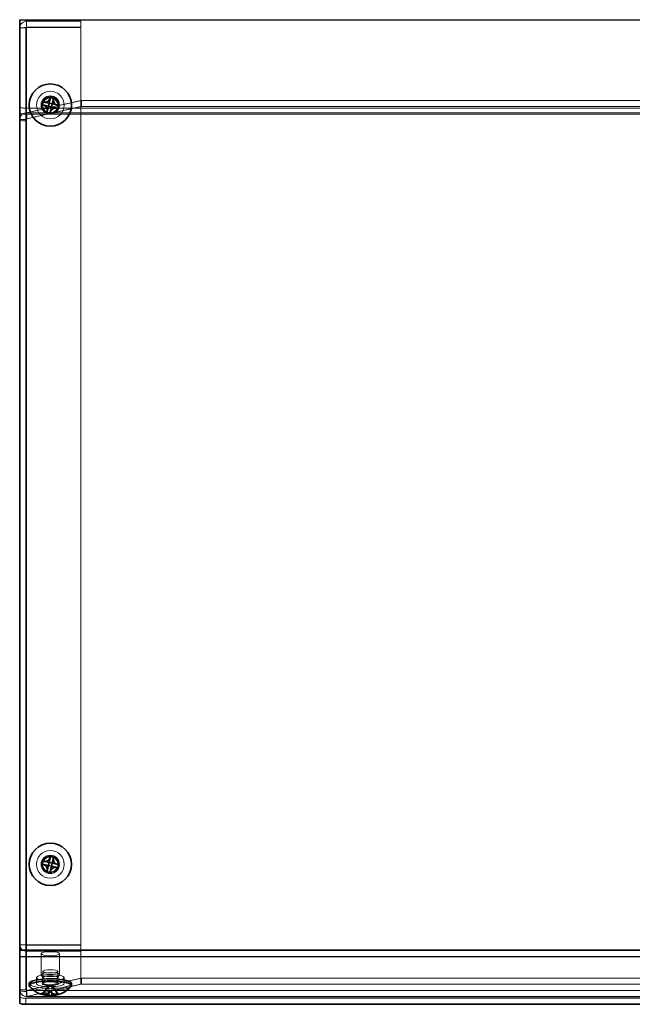
# Model space of a CAD drawing. Units: millimetres. Extents: x 43 to 3192, y 24 to 867.
# Drawn here: x 277 to 377, y 564 to 725 of the extents above; entities that cross this region are included whole.
import ezdxf

# ---------------------------------------------------------------- set-up
doc = ezdxf.new("R2010")
doc.units = ezdxf.units.MM
doc.header["$LTSCALE"] = 3
for name, color, linetype, lineweight in [('Hidden (ISO)', 7, 'Continuous', 18), ('Hidden Narrow (ISO)', 7, 'Continuous', 18), ('Visible (ISO)', 7, 'Continuous', 35), ('Visible Narrow (ISO)', 7, 'Continuous', 25)]:
    doc.layers.add(name, color=color, linetype=linetype, lineweight=lineweight)

msp = doc.modelspace()

# ---------------------------------------------------------------- linework, layer by layer
at = {"layer": 'Hidden (ISO)'}
for p, q in [((277.74554, 723.63223), (277.74554, 724.6066)), ((277.74554, 724.6066), (286.64554, 724.6066)), ((286.64554, 723.63223), (286.64554, 724.6066)), ((277.64554, 723.52459), (276.64554, 723.52459)), ((277.64554, 723.52459), (277.64554, 573.99208)), ((277.74554, 723.63223), (286.64554, 723.63223)), ((286.64554, 723.56998), (277.74554, 723.56998)), ((286.64554, 723.63223), (286.64554, 723.56998)), ((286.64554, 573.97642), (286.64554, 723.56998)), ((286.64554, 711.67182), (277.74554, 709.66975)), ((277.81625, 709.65385), (286.71625, 711.65591)), ((286.71625, 710.68154), (286.71625, 711.65591)), ((286.71625, 711.65591), (466.57483, 711.65591)), ((277.64554, 710.42949), (475.64554, 710.42949)), ((277.74554, 708.69538), (286.64554, 710.69745)), ((277.81625, 708.67948), (286.71625, 710.68154)), ((286.71625, 710.68154), (466.57483, 710.68154)), ((276.64554, 708.58204), (277.64554, 708.58204)), ((475.64554, 709.45512), (277.64554, 709.45512)), ((277.81625, 708.67948), (277.81625, 709.65385)), ((277.64554, 573.99208), (276.64554, 573.99208)), ((277.64554, 573.99208), (277.64554, 566.61632)), ((277.74554, 573.97642), (286.64554, 573.97642)), ((277.74554, 573.89816), (286.64554, 573.89816)), ((277.74554, 573.89816), (277.74554, 572.92379)), ((286.64554, 573.89816), (286.64554, 572.92379)), ((286.64554, 572.92379), (277.74554, 572.92379)), ((280.14554, 569.1098), (280.14554, 572.5201)), ((283.14554, 569.1098), (283.14554, 572.5201)), ((286.64554, 567.56248), (286.64554, 572.92379)), ((277.74554, 566.53479), (286.64554, 568.53685)), ((277.81625, 566.51888), (286.71625, 568.52095)), ((279.39554, 568.62262), (279.39554, 567.64825)), ((280.40389, 568.59016), (280.15556, 569.07085)), ((280.39554, 567.74568), (280.39554, 568.62262)), ((280.41604, 568.67133), (280.41604, 569.6457)), ((282.87504, 568.67133), (282.87504, 569.6457)), ((282.88718, 568.59016), (283.13551, 569.07085)), ((282.89554, 567.74568), (282.89554, 568.62262)), ((283.89554, 568.62262), (283.89554, 567.64825)), ((286.71625, 568.52095), (286.71625, 567.54658)), ((286.71625, 568.52095), (466.57483, 568.52095)), ((277.74554, 565.56042), (286.64554, 567.56248)), ((286.71625, 567.54658), (277.81625, 565.54451)), ((280.34404, 566.0409), (281.40287, 567.39278)), ((281.40287, 567.28405), (280.4139, 566.02138)), ((281.40358, 567.39375), (281.40387, 567.39406)), ((281.40358, 567.28489), (281.40387, 567.28533)), ((281.40387, 567.393), (281.40387, 567.39406)), ((281.40387, 567.39406), (281.8872, 567.39406)), ((281.40387, 567.393), (281.40387, 566.27931)), ((281.8872, 567.28533), (281.40387, 567.28533)), ((281.8872, 567.39406), (281.8872, 567.393)), ((281.8875, 567.39375), (281.8872, 567.39406)), ((281.8872, 566.27931), (281.8872, 567.393)), ((281.8875, 567.28489), (281.8872, 567.28533)), ((281.88821, 567.39278), (282.94704, 566.0409)), ((282.87718, 566.02138), (281.88821, 567.28405)), ((466.57483, 567.54658), (286.71625, 567.54658)), ((277.64554, 566.61632), (276.64554, 566.61632)), ((475.48504, 566.51632), (277.80603, 566.51632)), ((475.48504, 565.51632), (277.80603, 565.51632)), ((277.81625, 566.51888), (277.81625, 565.54451)), ((475.64554, 565.24835), (277.64554, 565.24835))]:
    msp.add_line(p, q, dxfattribs=at)
for centre, radius in [((281.64554, 710.92797), 2.25), ((281.64554, 710.92797), 1.5), ((281.64554, 710.92797), 1.25), ((281.64554, 710.8566), 1.2295), ((281.64554, 587.09661), 2.25), ((281.64554, 587.09661), 1.5), ((281.64554, 587.09661), 1.25), ((281.64554, 587.07379), 1.2295)]:
    msp.add_circle(centre, radius, dxfattribs=at)
for centre, major_axis, start_param, end_param in [((277.64554, 710.65444), (-1, 0), 0, 1.570796327), ((277.64554, 709.68007), (-1, 0), 0, 1.570796327), ((277.74554, 708.58204), (-1.1, 0), 0, 1.570796327), ((277.74554, 708.58204), (-0.1, 0), 0, 1.570796327), ((281.64554, 567.64825), (3.45, 0), 3.141592654, 6.283185307), ((281.64554, 567.31441), (3.45, 0), 3.346632944, 6.078145017), ((277.74554, 566.61632), (-1.1, 0), 0, 1.570796327), ((277.64554, 565.4733), (-1, 0), 0, 1.570796327), ((277.74554, 566.61632), (-0.1, 0), 0, 1.570796327)]:
    msp.add_ellipse(centre, major_axis=major_axis, ratio=0.224951054, start_param=start_param, end_param=end_param, dxfattribs=at)
for centre, major_axis in [((281.64554, 572.5201), (1.5, 0)), ((281.64554, 568.62262), (2.25, 0)), ((281.64554, 569.1098), (1.5, 0)), ((281.64554, 568.62262), (1.25, 0)), ((281.64554, 569.6457), (-1.2295, 0)), ((281.64554, 568.67133), (-1.2295, 0)), ((281.64554, 567.64825), (2.25, 0))]:
    msp.add_ellipse(centre, major_axis=major_axis, ratio=0.224951054, dxfattribs=at)
for points, knots in [([(276.64554, 723.52459), (276.64554, 723.99865), (277.00304, 724.45085), (277.47138, 724.57115), (277.56083, 724.59412), (277.65318, 724.60606), (277.74554, 724.6066)], [0, 0, 0, 0, 1.318911723, 1.318911723, 1.318911723, 1.570796327, 1.570796327, 1.570796327, 1.570796327]), ([(277.74554, 723.56998), (277.26194, 723.55728), (276.80078, 723.54457), (276.68025, 723.53187), (276.65723, 723.52944), (276.64554, 723.52701), (276.64554, 723.52459)], [0, 0, 0, 0, 1.318911723, 1.318911723, 1.318911723, 1.570796327, 1.570796327, 1.570796327, 1.570796327]), ([(277.74554, 709.66975), (277.26194, 709.6653), (276.80078, 709.31251), (276.68025, 708.85172), (276.65723, 708.76372), (276.64554, 708.67288), (276.64554, 708.58204)], [0, 0, 0, 0, 1.318911723, 1.318911723, 1.318911723, 1.570796327, 1.570796327, 1.570796327, 1.570796327]), ([(277.74554, 708.33459), (277.76533, 708.8058), (277.78512, 709.33556), (277.80491, 709.55835), (277.80869, 709.6009), (277.81247, 709.63307), (277.81625, 709.65385)], [0, 0, 0, 0, 1.318911723, 1.318911723, 1.318911723, 1.570796327, 1.570796327, 1.570796327, 1.570796327]), ([(277.74554, 572.92379), (277.26194, 572.92281), (276.80078, 573.27016), (276.68025, 573.72552), (276.65723, 573.81248), (276.64554, 573.90227), (276.64554, 573.99208)], [0, 0, 0, 0, 1.318911723, 1.318911723, 1.318911723, 1.570796327, 1.570796327, 1.570796327, 1.570796327]), ([(276.64554, 573.99208), (276.64554, 573.9877), (277.00304, 573.98331), (277.47138, 573.97893), (277.56083, 573.9781), (277.65318, 573.97726), (277.74554, 573.97642)], [0, 0, 0, 0, 1.318911723, 1.318911723, 1.318911723, 1.570796327, 1.570796327, 1.570796327, 1.570796327]), ([(280.39554, 567.74568), (280.39554, 567.73093), (280.38856, 567.73655), (280.44094, 567.77282), (280.47863, 567.79198), (280.58822, 567.83228), (280.66544, 567.85352), (280.85279, 567.89199), (280.96512, 567.90887), (281.21129, 567.93463), (281.3456, 567.9433), (281.62091, 567.95095), (281.76191, 567.94986), (282.035, 567.93793), (282.16706, 567.9271), (282.40733, 567.89713), (282.51576, 567.87805), (282.69507, 567.83504), (282.76723, 567.81104), (282.86223, 567.7671), (282.88877, 567.74577), (282.90026, 567.73205), (282.89554, 567.73694), (282.89554, 567.74568)], [3.141592654, 3.141592654, 3.141592654, 3.141592654, 3.455751919, 3.455751919, 3.690569415, 3.690569415, 3.972543488, 3.972543488, 4.277060021, 4.277060021, 4.589424392, 4.589424392, 4.904180078, 4.904180078, 5.218676136, 5.218676136, 5.529916855, 5.529916855, 5.830493643, 5.830493643, 6.097026008, 6.097026008, 6.283185307, 6.283185307, 6.283185307, 6.283185307]), ([(281.40358, 567.39375), (281.40357, 567.39374), (281.40357, 567.39374), (281.40354, 567.39369), (281.40351, 567.39365), (281.40346, 567.39358), (281.40343, 567.39354), (281.40339, 567.39347), (281.40337, 567.39345), (281.40334, 567.39341), (281.40333, 567.39339), (281.4033, 567.39335), (281.40328, 567.39333), (281.40325, 567.39329), (281.40324, 567.39327), (281.40321, 567.39322), (281.40319, 567.3932), (281.40316, 567.39316), (281.40314, 567.39314), (281.40311, 567.3931), (281.4031, 567.39308), (281.40307, 567.39304), (281.40305, 567.39301), (281.40303, 567.39298), (281.40302, 567.39297), (281.403, 567.39295), (281.403, 567.39294), (281.40298, 567.39292), (281.40297, 567.39291), (281.40296, 567.39289), (281.40295, 567.39288), (281.40294, 567.39287), (281.40294, 567.39286), (281.40293, 567.39285), (281.40292, 567.39285), (281.40292, 567.39284), (281.40291, 567.39284), (281.4029, 567.39281), (281.40288, 567.3928), (281.40287, 567.39278)], [0.0000896508949, 0.0000896508949, 0.0000896508949, 0.0000896508949, 0.0000920983688, 0.0000920983688, 0.0001066183757, 0.0001066183757, 0.0001216647912, 0.0001216647912, 0.0001293410363, 0.0001293410363, 0.0001370895415, 0.0001370895415, 0.0001448886422, 0.0001448886422, 0.0001527164353, 0.0001527164353, 0.0001605511142, 0.0001605511142, 0.0001683712803, 0.0001683712803, 0.0001761562218, 0.0001761562218, 0.0001838861575, 0.0001838861575, 0.0001877248352, 0.0001877248352, 0.0001915428643, 0.0001915428643, 0.0001953381187, 0.0001953381187, 0.0001991085621, 0.0001991085621, 0.0002009838919, 0.0002009838919, 0.0002028522972, 0.0002028522972, 0.00020471355, 0.00020471355, 0.0002113826169, 0.0002113826169, 0.0002113826169, 0.0002113826169]), ([(281.40287, 567.28405), (281.40306, 567.2843), (281.40325, 567.28453), (281.40343, 567.28473), (281.40345, 567.28475), (281.40349, 567.28479), (281.40351, 567.28482), (281.40355, 567.28486), (281.40357, 567.28488), (281.40358, 567.28489)], [0, 0, 0, 0, 0.00009646463, 0.00009646463, 0.0001048806421, 0.0001048806421, 0.0001212848229, 0.0001212848229, 0.0001293901323, 0.0001293901323, 0.0001293901323, 0.0001293901323]), ([(281.40387, 567.393), (281.40387, 567.39321), (281.40381, 567.39341), (281.4037, 567.3936), (281.40369, 567.39361), (281.40366, 567.39365), (281.40364, 567.39368), (281.4036, 567.39372), (281.40359, 567.39374), (281.40358, 567.39375)], [0, 0, 0, 0, 0.00009646463, 0.00009646463, 0.0001048806421, 0.0001048806421, 0.0001212848229, 0.0001212848229, 0.0001293901323, 0.0001293901323, 0.0001293901323, 0.0001293901323]), ([(281.40358, 567.28489), (281.40358, 567.28489), (281.40359, 567.28488), (281.40361, 567.28483), (281.40364, 567.2848), (281.40368, 567.28471), (281.4037, 567.28467), (281.40373, 567.28461), (281.40374, 567.28459), (281.40375, 567.28454), (281.40376, 567.28452), (281.40377, 567.28447), (281.40378, 567.28445), (281.40379, 567.2844), (281.4038, 567.28438), (281.40381, 567.28433), (281.40382, 567.28431), (281.40383, 567.28426), (281.40383, 567.28424), (281.40384, 567.28419), (281.40384, 567.28417), (281.40385, 567.28412), (281.40385, 567.2841), (281.40386, 567.28407), (281.40386, 567.28405), (281.40386, 567.28403), (281.40386, 567.28402), (281.40386, 567.284), (281.40387, 567.28398), (281.40387, 567.28396), (281.40387, 567.28395), (281.40387, 567.28393), (281.40387, 567.28393), (281.40387, 567.28392), (281.40387, 567.28391), (281.40387, 567.2839), (281.40387, 567.28389), (281.40387, 567.28387), (281.40387, 567.28385), (281.40387, 567.28383)], [0.0000896508949, 0.0000896508949, 0.0000896508949, 0.0000896508949, 0.0000920983689, 0.0000920983689, 0.0001066183757, 0.0001066183757, 0.0001216647912, 0.0001216647912, 0.0001293410363, 0.0001293410363, 0.0001370895415, 0.0001370895415, 0.0001448886422, 0.0001448886422, 0.0001527164353, 0.0001527164353, 0.0001605511142, 0.0001605511142, 0.0001683712803, 0.0001683712803, 0.0001761562218, 0.0001761562218, 0.0001838861575, 0.0001838861575, 0.0001877248352, 0.0001877248352, 0.0001915428643, 0.0001915428643, 0.0001953381187, 0.0001953381187, 0.0001991085621, 0.0001991085621, 0.0002009838919, 0.0002009838919, 0.0002028522972, 0.0002028522972, 0.00020471355, 0.00020471355, 0.0002113826169, 0.0002113826169, 0.0002113826169, 0.0002113826169]), ([(281.8875, 567.39375), (281.88749, 567.39375), (281.88749, 567.39374), (281.88746, 567.39371), (281.88744, 567.39368), (281.8874, 567.39363), (281.88738, 567.3936), (281.88735, 567.39355), (281.88734, 567.39354), (281.88732, 567.3935), (281.88732, 567.39349), (281.8873, 567.39346), (281.88729, 567.39344), (281.88728, 567.39341), (281.88727, 567.39339), (281.88726, 567.39336), (281.88726, 567.39334), (281.88725, 567.39331), (281.88724, 567.39329), (281.88723, 567.39326), (281.88723, 567.39324), (281.88722, 567.39321), (281.88722, 567.3932), (281.88722, 567.39317), (281.88722, 567.39316), (281.88721, 567.39315), (281.88721, 567.39314), (281.88721, 567.39312), (281.88721, 567.39311), (281.88721, 567.3931), (281.88721, 567.39309), (281.88721, 567.39308), (281.88721, 567.39307), (281.88721, 567.39307), (281.88721, 567.39306), (281.88721, 567.39305), (281.88721, 567.39305), (281.8872, 567.39303), (281.8872, 567.39302), (281.8872, 567.393)], [0.0000896508949, 0.0000896508949, 0.0000896508949, 0.0000896508949, 0.0000920983688, 0.0000920983688, 0.0001066183757, 0.0001066183757, 0.0001216647912, 0.0001216647912, 0.0001293410363, 0.0001293410363, 0.0001370895415, 0.0001370895415, 0.0001448886422, 0.0001448886422, 0.0001527164352, 0.0001527164352, 0.0001605511142, 0.0001605511142, 0.0001683712803, 0.0001683712803, 0.0001761562218, 0.0001761562218, 0.0001838861574, 0.0001838861574, 0.0001877248352, 0.0001877248352, 0.0001915428643, 0.0001915428643, 0.0001953381186, 0.0001953381186, 0.0001991085621, 0.0001991085621, 0.0002009838919, 0.0002009838919, 0.0002028522972, 0.0002028522972, 0.00020471355, 0.00020471355, 0.0002113826168, 0.0002113826168, 0.0002113826168, 0.0002113826168]), ([(281.8872, 567.28383), (281.8872, 567.28392), (281.88721, 567.28401), (281.88723, 567.2842), (281.88725, 567.28429), (281.8873, 567.28447), (281.88733, 567.28456), (281.8874, 567.28473), (281.88745, 567.28482), (281.8875, 567.28489)], [0, 0, 0, 0, 0.000030176078, 0.000030176078, 0.0000614034016, 0.0000614034016, 0.0000923945577, 0.0000923945577, 0.0001218079403, 0.0001218079403, 0.0001218079403, 0.0001218079403]), ([(281.88821, 567.39278), (281.88801, 567.39303), (281.88782, 567.39328), (281.88764, 567.39354), (281.88763, 567.39356), (281.88759, 567.39361), (281.88756, 567.39365), (281.88752, 567.39371), (281.88751, 567.39373), (281.8875, 567.39375)], [0, 0, 0, 0, 0.00009646463, 0.00009646463, 0.0001048806421, 0.0001048806421, 0.0001212848229, 0.0001212848229, 0.0001293901323, 0.0001293901323, 0.0001293901323, 0.0001293901323]), ([(281.8875, 567.28489), (281.88755, 567.28484), (281.8876, 567.28478), (281.88772, 567.28465), (281.88778, 567.28458), (281.8879, 567.28444), (281.88796, 567.28436), (281.88808, 567.28421), (281.88815, 567.28413), (281.88821, 567.28405)], [0.0000894706851, 0.0000894706851, 0.0000894706851, 0.0000894706851, 0.0001187326726, 0.0001187326726, 0.0001495643179, 0.0001495643179, 0.0001806309196, 0.0001806309196, 0.000210651834, 0.000210651834, 0.000210651834, 0.000210651834]), ([(276.64554, 566.61632), (276.64554, 566.14957), (277.00304, 565.70468), (277.47138, 565.59169), (277.56083, 565.57011), (277.65318, 565.55957), (277.74554, 565.56042)], [0, 0, 0, 0, 1.318911723, 1.318911723, 1.318911723, 1.570796327, 1.570796327, 1.570796327, 1.570796327]), ([(277.81625, 565.54451), (277.79646, 565.43573), (277.77667, 565.68033), (277.75688, 566.10956), (277.7531, 566.19153), (277.74932, 566.27888), (277.74554, 566.36887)], [0, 0, 0, 0, 1.318911723, 1.318911723, 1.318911723, 1.570796327, 1.570796327, 1.570796327, 1.570796327])]:
    msp.add_open_spline(points, degree=3, knots=knots, dxfattribs=at)
for points in [[(277.64554, 723.52459), (277.64554, 723.57901), (277.69318, 723.62883), (277.74554, 723.63223)], [(277.64554, 723.52459), (277.64554, 723.53972), (277.69318, 723.55485), (277.74554, 723.56998)], [(277.64554, 708.58204), (277.64554, 708.63836), (277.69318, 708.69008), (277.74554, 708.69538)], [(277.74554, 708.55954), (277.76911, 708.61056), (277.79268, 708.6677), (277.81625, 708.67948)], [(277.64554, 573.99208), (277.64554, 573.94223), (277.69318, 573.89699), (277.74554, 573.89816)], [(277.64554, 573.99208), (277.64554, 573.98686), (277.69318, 573.98164), (277.74554, 573.97642)], [(277.64554, 566.61632), (277.64554, 566.57061), (277.69318, 566.52949), (277.74554, 566.53479)], [(277.74554, 566.59383), (277.76911, 566.54281), (277.79268, 566.50711), (277.81625, 566.51888)]]:
    msp.add_open_spline(points, degree=3, dxfattribs=at)
at = {"layer": 'Hidden Narrow (ISO)'}
for p, q in [((277.74554, 723.56998), (277.74554, 723.63223)), ((277.74554, 573.97642), (277.74554, 723.56998)), ((475.47483, 709.65385), (277.81625, 709.65385)), ((277.74554, 573.89816), (277.74554, 573.97642)), ((476.64554, 573.07098), (276.64554, 573.07098)), ((277.74554, 565.56042), (277.74554, 572.92379)), ((475.47483, 566.51888), (277.81625, 566.51888)), ((277.81625, 565.54451), (475.47483, 565.54451)), ((277.64554, 565.24835), (277.64554, 564.27398))]:
    msp.add_line(p, q, dxfattribs=at)
for centre in [(281.64554, 710.92797), (281.64554, 587.09661)]:
    msp.add_circle(centre, 1.35, dxfattribs=at)
for centre, major_axis in [((281.64554, 567.64825), (-1.35, 0)), ((281.64554, 567.74568), (-1.25, 0))]:
    msp.add_ellipse(centre, major_axis=major_axis, ratio=0.224951054, dxfattribs=at)
for points, knots in [([(280.46158, 566.00872), (280.48108, 566.06878), (280.51144, 566.12884), (280.59595, 566.26223), (280.65388, 566.33556), (280.78122, 566.48222), (280.85063, 566.55555), (280.98944, 566.70221), (281.05885, 566.77554), (281.18619, 566.9222), (281.24413, 566.99553), (281.33705, 567.14219), (281.37203, 567.21552), (281.3982, 567.32349), (281.40276, 567.35813), (281.40287, 567.39278)], [-0.0448485976, -0.0448485976, -0.0448485976, -0.0448485976, -0.0263566216, -0.0263566216, -0.0037789662, -0.0037789662, 0.0187986892, 0.0187986892, 0.0413763446, 0.0413763446, 0.063954, 0.063954, 0.0865316555, 0.0865316555, 0.097198365, 0.097198365, 0.097198365, 0.097198365]), ([(281.40287, 567.28405), (281.40276, 567.24941), (281.3982, 567.21476), (281.37203, 567.10679), (281.33705, 567.03346), (281.24413, 566.8868), (281.18619, 566.81347), (281.05885, 566.66681), (280.98944, 566.59348), (280.85063, 566.44682), (280.78122, 566.37349), (280.65388, 566.22683), (280.59595, 566.1535), (280.53224, 566.05294), (280.51657, 566.02572), (280.50278, 565.9985)], [-0.097198365, -0.097198365, -0.097198365, -0.097198365, -0.0865316555, -0.0865316555, -0.063954, -0.063954, -0.0413763446, -0.0413763446, -0.0187986892, -0.0187986892, 0.0037789662, 0.0037789662, 0.0263566216, 0.0263566216, 0.0347388193, 0.0347388193, 0.0347388193, 0.0347388193]), ([(281.88821, 567.39278), (281.88832, 567.35813), (281.89287, 567.32349), (281.91904, 567.21552), (281.95403, 567.14219), (282.04695, 566.99553), (282.10488, 566.9222), (282.23222, 566.77554), (282.30163, 566.70221), (282.44044, 566.55555), (282.50985, 566.48222), (282.63719, 566.33556), (282.69513, 566.26223), (282.77964, 566.12884), (282.80999, 566.06878), (282.8295, 566.00872)], [-0.097198365, -0.097198365, -0.097198365, -0.097198365, -0.0865316555, -0.0865316555, -0.063954, -0.063954, -0.0413763446, -0.0413763446, -0.0187986892, -0.0187986892, 0.0037789662, 0.0037789662, 0.0263566216, 0.0263566216, 0.0448485976, 0.0448485976, 0.0448485976, 0.0448485976]), ([(282.78829, 565.9985), (282.7745, 566.02572), (282.75883, 566.05294), (282.69513, 566.1535), (282.63719, 566.22683), (282.50985, 566.37349), (282.44044, 566.44682), (282.30163, 566.59348), (282.23222, 566.66681), (282.10488, 566.81347), (282.04695, 566.8868), (281.95403, 567.03346), (281.91904, 567.10679), (281.89287, 567.21476), (281.88832, 567.24941), (281.88821, 567.28405)], [-0.0347388193, -0.0347388193, -0.0347388193, -0.0347388193, -0.0263566216, -0.0263566216, -0.0037789662, -0.0037789662, 0.0187986892, 0.0187986892, 0.0413763446, 0.0413763446, 0.063954, 0.063954, 0.0865316555, 0.0865316555, 0.097198365, 0.097198365, 0.097198365, 0.097198365])]:
    msp.add_open_spline(points, degree=3, knots=knots, dxfattribs=at)
at = {"layer": 'Visible (ISO)'}
for p, q in [((276.64554, 573.16841), (276.64554, 724.85616)), ((280.54628, 711.42977), (280.43176, 711.45621)), ((280.54628, 711.42977), (281.46345, 711.21803)), ((281.46465, 711.21878), (281.6764, 712.13595)), ((281.70284, 712.25047), (281.6764, 712.13595)), ((282.14734, 712.02722), (281.9356, 711.11005)), ((282.14734, 712.02722), (282.17378, 712.14175)), ((280.32303, 710.98527), (280.43756, 710.95883)), ((281.35473, 710.74708), (280.43756, 710.95883)), ((281.14373, 709.82871), (281.11729, 709.71419)), ((281.14373, 709.82871), (281.35548, 710.74588)), ((281.35535, 710.74664), (281.3557, 710.74686)), ((281.3557, 710.74686), (281.46443, 711.2178)), ((281.82665, 710.63813), (281.3557, 710.74686)), ((281.46421, 711.21815), (281.46443, 711.2178)), ((281.46443, 711.2178), (281.93537, 711.10908)), ((281.82642, 710.63715), (281.61468, 709.71999)), ((281.93537, 711.10908), (281.82665, 710.63813)), ((281.82687, 710.63778), (281.82665, 710.63813)), ((282.74479, 710.42616), (281.82762, 710.63791)), ((281.93572, 711.1093), (281.93537, 711.10908)), ((281.93635, 711.10885), (282.85352, 710.89711)), ((282.74479, 710.42616), (282.85932, 710.39972)), ((282.96804, 710.87067), (282.85352, 710.89711)), ((281.58824, 709.60546), (281.61468, 709.71999)), ((281.46465, 587.38742), (281.6764, 588.30459)), ((281.70284, 588.41911), (281.6764, 588.30459)), ((282.14734, 588.19586), (281.9356, 587.27869)), ((282.14734, 588.19586), (282.17378, 588.31039)), ((280.32303, 587.15391), (280.43756, 587.12747)), ((280.54628, 587.59841), (280.43176, 587.62485)), ((281.35473, 586.91572), (280.43756, 587.12747)), ((280.54628, 587.59841), (281.46345, 587.38667)), ((281.14373, 585.99735), (281.35548, 586.91452)), ((281.35535, 586.91528), (281.3557, 586.9155)), ((281.3557, 586.9155), (281.46443, 587.38644)), ((281.82665, 586.80677), (281.3557, 586.9155)), ((281.46421, 587.38679), (281.46443, 587.38644)), ((281.46443, 587.38644), (281.93537, 587.27772)), ((281.82642, 586.80579), (281.61468, 585.88863)), ((281.93537, 587.27772), (281.82665, 586.80677)), ((281.82687, 586.80642), (281.82665, 586.80677)), ((282.74479, 586.5948), (281.82762, 586.80654)), ((281.93572, 587.27793), (281.93537, 587.27772)), ((281.93635, 587.27749), (282.85352, 587.06574)), ((282.74479, 586.5948), (282.85932, 586.56836)), ((282.96804, 587.0393), (282.85352, 587.06574)), ((281.14373, 585.99735), (281.11729, 585.88282)), ((281.58824, 585.7741), (281.61468, 585.88863)), ((276.64554, 573.16841), (276.64554, 572.09661)), ((276.64554, 564.49893), (276.64554, 572.09661)), ((278.19554, 567.31441), (278.19554, 567.64825)), ((285.09554, 567.31441), (285.09554, 567.64825)), ((280.4139, 566.02138), (280.34404, 565.93218)), ((281.40387, 566.27931), (281.40387, 566.22069)), ((281.40387, 565.68802), (281.40387, 566.22069)), ((281.8872, 566.22069), (281.8872, 566.27931)), ((281.8872, 566.22069), (281.8872, 565.68802)), ((282.94704, 565.93218), (282.87718, 566.02138)), ((475.64554, 564.27398), (277.64554, 564.27398))]:
    msp.add_line(p, q, dxfattribs=at)
for centre in [(281.64554, 710.92797), (281.64554, 587.09661)]:
    msp.add_circle(centre, 3.45, dxfattribs=at)
for start, end in [(222.7527789, 266.817357), (273.182643, 317.2472211)]:
    msp.add_arc((281.64554, 570.27904), 4.6, start, end, dxfattribs=at)
for centre, major_axis, ratio, start_param, end_param in [((282.91431, 710.63505), (0.96695, 4.18831), 0.606673319, 1.514545192, 1.627047461), ((281.35262, 709.6592), (4.18831, -0.96695), 0.606673319, 1.514545192, 1.627047461), ((280.37677, 711.22089), (-0.96695, -4.18831), 0.606673319, 1.514545192, 1.627047461), ((281.93846, 712.19674), (-4.18831, 0.96695), 0.606673319, 1.514545192, 1.627047461), ((281.35262, 585.82783), (4.18831, -0.96695), 0.606673319, 1.514545192, 1.627047461), ((282.91431, 586.80369), (0.96695, 4.18831), 0.606673319, 1.514545192, 1.627047461), ((280.37677, 587.38952), (-0.96695, -4.18831), 0.606673319, 1.514545192, 1.627047461), ((281.93846, 588.36538), (-4.18831, 0.96695), 0.606673319, 1.514545192, 1.627047461), ((281.64554, 567.31441), (-3.45, 0), 0.224951054, 2.936552363, 6.488225598), ((281.64554, 567.64825), (-3.45, 0), 0.224951054, 3.141592654, 6.283185307), ((282.94768, 569.31077), (-2.56493, -3.44935), 0.136471803, 6.045425143, 6.157927412), ((281.64554, 570.33341), (4.59365, 0), 0.974370065, 4.425128086, 4.451707679), ((281.64554, 570.22468), (-4.59365, 0), 0.974370065, 1.283535433, 1.310115025), ((281.64554, 569.01785), (4.29848, 0), 0.638104894, 4.656137846, 4.768640115), ((281.64554, 569.60369), (-4.29848, 0), 0.9110485, 1.514545192, 1.627047461), ((281.64554, 570.33341), (4.59365, 0), 0.974370065, 4.973070282, 4.999649875), ((281.64554, 570.22468), (-4.59365, 0), 0.974370065, 1.831477628, 1.858057221), ((280.34339, 569.31077), (2.56493, -3.44935), 0.136471803, 0.125257895, 0.237760164), ((277.64554, 564.49893), (-1, 0), 0.224951054, 0, 1.570796327)]:
    msp.add_ellipse(centre, major_axis=major_axis, ratio=ratio, start_param=start_param, end_param=end_param, dxfattribs=at)
for points, knots in [([(281.6764, 712.13595), (281.65077, 712.02495), (281.60122, 711.91764), (281.46418, 711.72327), (281.37585, 711.63739), (281.17523, 711.50481), (281.06582, 711.45816), (280.88091, 711.41601), (280.80877, 711.4079), (280.67258, 711.40839), (280.6083, 711.41545), (280.54628, 711.42977)], [0, 0, 0, 0, 0.0353685617, 0.0353685617, 0.0718378123, 0.0718378123, 0.107076017, 0.107076017, 0.1289070216, 0.1289070216, 0.1486090069, 0.1486090069, 0.1486090069, 0.1486090069]), ([(282.85352, 710.89711), (282.74252, 710.92273), (282.63521, 710.97229), (282.44084, 711.10933), (282.35496, 711.19765), (282.22238, 711.39827), (282.17573, 711.50769), (282.13358, 711.69259), (282.12547, 711.76474), (282.12596, 711.90093), (282.13303, 711.9652), (282.14734, 712.02722)], [0, 0, 0, 0, 0.0353685617, 0.0353685617, 0.0718378123, 0.0718378123, 0.107076017, 0.107076017, 0.1289070216, 0.1289070216, 0.1486090069, 0.1486090069, 0.1486090069, 0.1486090069]), ([(280.43756, 710.95883), (280.54855, 710.9332), (280.65586, 710.88365), (280.85024, 710.74661), (280.93611, 710.65828), (281.0687, 710.45766), (281.11534, 710.34825), (281.15749, 710.16334), (281.16561, 710.0912), (281.16511, 709.955), (281.15805, 709.89073), (281.14373, 709.82871)], [0, 0, 0, 0, 0.0353685617, 0.0353685617, 0.0718378123, 0.0718378123, 0.107076017, 0.107076017, 0.1289070216, 0.1289070216, 0.1486090069, 0.1486090069, 0.1486090069, 0.1486090069]), ([(281.35473, 710.74708), (281.35492, 710.74704), (281.35509, 710.74694), (281.35523, 710.74679), (281.35525, 710.74678), (281.35528, 710.74674), (281.3553, 710.74671), (281.35533, 710.74667), (281.35534, 710.74665), (281.35535, 710.74664)], [0, 0, 0, 0, 0.00009646463, 0.00009646463, 0.0001048806421, 0.0001048806421, 0.0001212848229, 0.0001212848229, 0.0001293901323, 0.0001293901323, 0.0001293901323, 0.0001293901323]), ([(281.35535, 710.74664), (281.35535, 710.74663), (281.35536, 710.74663), (281.35538, 710.74659), (281.35539, 710.74656), (281.35542, 710.7465), (281.35544, 710.74647), (281.35545, 710.74642), (281.35546, 710.7464), (281.35547, 710.74637), (281.35547, 710.74635), (281.35548, 710.74632), (281.35548, 710.74631), (281.35549, 710.74627), (281.35549, 710.74626), (281.3555, 710.74622), (281.3555, 710.74621), (281.3555, 710.74617), (281.3555, 710.74616), (281.3555, 710.74613), (281.3555, 710.74611), (281.3555, 710.74608), (281.3555, 710.74606), (281.3555, 710.74604), (281.3555, 710.74603), (281.3555, 710.74602), (281.3555, 710.74601), (281.3555, 710.74599), (281.35549, 710.74598), (281.35549, 710.74597), (281.35549, 710.74596), (281.35549, 710.74595), (281.35549, 710.74595), (281.35549, 710.74594), (281.35549, 710.74594), (281.35549, 710.74593), (281.35549, 710.74592), (281.35548, 710.74591), (281.35548, 710.74589), (281.35548, 710.74588)], [0.0000896508949, 0.0000896508949, 0.0000896508949, 0.0000896508949, 0.0000920983688, 0.0000920983688, 0.0001066183757, 0.0001066183757, 0.0001216647912, 0.0001216647912, 0.0001293410363, 0.0001293410363, 0.0001370895415, 0.0001370895415, 0.0001448886422, 0.0001448886422, 0.0001527164353, 0.0001527164353, 0.0001605511142, 0.0001605511142, 0.0001683712803, 0.0001683712803, 0.0001761562218, 0.0001761562218, 0.0001838861575, 0.0001838861575, 0.0001877248352, 0.0001877248352, 0.0001915428643, 0.0001915428643, 0.0001953381187, 0.0001953381187, 0.0001991085621, 0.0001991085621, 0.0002009838919, 0.0002009838919, 0.0002028522972, 0.0002028522972, 0.00020471355, 0.00020471355, 0.0002113826169, 0.0002113826169, 0.0002113826169, 0.0002113826169]), ([(281.46421, 711.21815), (281.4642, 711.21815), (281.4642, 711.21815), (281.46416, 711.21813), (281.46413, 711.21811), (281.46407, 711.21808), (281.46404, 711.21807), (281.46399, 711.21805), (281.46397, 711.21805), (281.46394, 711.21804), (281.46393, 711.21803), (281.46389, 711.21803), (281.46388, 711.21802), (281.46384, 711.21802), (281.46383, 711.21801), (281.46379, 711.21801), (281.46378, 711.21801), (281.46375, 711.218), (281.46373, 711.218), (281.4637, 711.218), (281.46368, 711.218), (281.46365, 711.218), (281.46363, 711.218), (281.46361, 711.218), (281.4636, 711.21801), (281.46359, 711.21801), (281.46358, 711.21801), (281.46356, 711.21801), (281.46356, 711.21801), (281.46354, 711.21801), (281.46353, 711.21801), (281.46352, 711.21801), (281.46352, 711.21802), (281.46351, 711.21802), (281.46351, 711.21802), (281.4635, 711.21802), (281.46349, 711.21802), (281.46348, 711.21802), (281.46346, 711.21803), (281.46345, 711.21803)], [0.0000896508949, 0.0000896508949, 0.0000896508949, 0.0000896508949, 0.0000920983688, 0.0000920983688, 0.0001066183757, 0.0001066183757, 0.0001216647912, 0.0001216647912, 0.0001293410363, 0.0001293410363, 0.0001370895415, 0.0001370895415, 0.0001448886422, 0.0001448886422, 0.0001527164352, 0.0001527164352, 0.0001605511142, 0.0001605511142, 0.0001683712803, 0.0001683712803, 0.0001761562218, 0.0001761562218, 0.0001838861574, 0.0001838861574, 0.0001877248352, 0.0001877248352, 0.0001915428643, 0.0001915428643, 0.0001953381186, 0.0001953381186, 0.0001991085621, 0.0001991085621, 0.0002009838919, 0.0002009838919, 0.0002028522972, 0.0002028522972, 0.00020471355, 0.00020471355, 0.0002113826168, 0.0002113826168, 0.0002113826168, 0.0002113826168]), ([(281.46465, 711.21878), (281.46461, 711.21859), (281.46451, 711.21842), (281.46436, 711.21827), (281.46435, 711.21826), (281.46431, 711.21822), (281.46428, 711.2182), (281.46424, 711.21817), (281.46422, 711.21816), (281.46421, 711.21815)], [0, 0, 0, 0, 0.00009646463, 0.00009646463, 0.0001048806421, 0.0001048806421, 0.0001212848229, 0.0001212848229, 0.0001293901323, 0.0001293901323, 0.0001293901323, 0.0001293901323]), ([(281.61468, 709.71999), (281.6403, 709.83098), (281.68986, 709.93829), (281.8269, 710.13267), (281.91522, 710.21854), (282.11585, 710.35113), (282.22526, 710.39777), (282.41016, 710.43992), (282.48231, 710.44804), (282.6185, 710.44754), (282.68277, 710.44048), (282.74479, 710.42616)], [0, 0, 0, 0, 0.0353685617, 0.0353685617, 0.0718378123, 0.0718378123, 0.107076017, 0.107076017, 0.1289070216, 0.1289070216, 0.1486090069, 0.1486090069, 0.1486090069, 0.1486090069]), ([(281.82642, 710.63715), (281.82647, 710.63734), (281.82656, 710.63752), (281.82672, 710.63766), (281.82673, 710.63768), (281.82677, 710.63771), (281.82679, 710.63773), (281.82684, 710.63776), (281.82685, 710.63777), (281.82687, 710.63778)], [0, 0, 0, 0, 0.00009646463, 0.00009646463, 0.0001048806421, 0.0001048806421, 0.0001212848229, 0.0001212848229, 0.0001293901323, 0.0001293901323, 0.0001293901323, 0.0001293901323]), ([(281.82687, 710.63778), (281.82687, 710.63778), (281.82688, 710.63779), (281.82691, 710.63781), (281.82694, 710.63782), (281.827, 710.63785), (281.82704, 710.63786), (281.82708, 710.63788), (281.8271, 710.63789), (281.82713, 710.6379), (281.82715, 710.6379), (281.82718, 710.63791), (281.8272, 710.63791), (281.82723, 710.63792), (281.82725, 710.63792), (281.82728, 710.63792), (281.8273, 710.63793), (281.82733, 710.63793), (281.82735, 710.63793), (281.82738, 710.63793), (281.82739, 710.63793), (281.82743, 710.63793), (281.82744, 710.63793), (281.82747, 710.63793), (281.82747, 710.63793), (281.82749, 710.63793), (281.8275, 710.63793), (281.82751, 710.63792), (281.82752, 710.63792), (281.82753, 710.63792), (281.82754, 710.63792), (281.82755, 710.63792), (281.82756, 710.63792), (281.82757, 710.63792), (281.82757, 710.63792), (281.82758, 710.63792), (281.82758, 710.63791), (281.8276, 710.63791), (281.82761, 710.63791), (281.82762, 710.63791)], [0.0000896508949, 0.0000896508949, 0.0000896508949, 0.0000896508949, 0.0000920983689, 0.0000920983689, 0.0001066183757, 0.0001066183757, 0.0001216647912, 0.0001216647912, 0.0001293410363, 0.0001293410363, 0.0001370895415, 0.0001370895415, 0.0001448886422, 0.0001448886422, 0.0001527164353, 0.0001527164353, 0.0001605511142, 0.0001605511142, 0.0001683712803, 0.0001683712803, 0.0001761562218, 0.0001761562218, 0.0001838861575, 0.0001838861575, 0.0001877248352, 0.0001877248352, 0.0001915428643, 0.0001915428643, 0.0001953381187, 0.0001953381187, 0.0001991085621, 0.0001991085621, 0.0002009838919, 0.0002009838919, 0.0002028522972, 0.0002028522972, 0.00020471355, 0.00020471355, 0.0002113826169, 0.0002113826169, 0.0002113826169, 0.0002113826169]), ([(281.93572, 711.1093), (281.93569, 711.10936), (281.93566, 711.10942), (281.93561, 711.10955), (281.93559, 711.10961), (281.93557, 711.10974), (281.93557, 711.10981), (281.93558, 711.10993), (281.93559, 711.10999), (281.9356, 711.11005)], [0.0000894706851, 0.0000894706851, 0.0000894706851, 0.0000894706851, 0.0001187326726, 0.0001187326726, 0.0001495643179, 0.0001495643179, 0.0001806309196, 0.0001806309196, 0.000210651834, 0.000210651834, 0.000210651834, 0.000210651834]), ([(281.93635, 711.10885), (281.93629, 711.10886), (281.93623, 711.10888), (281.93612, 711.10893), (281.93606, 711.10897), (281.93595, 711.10904), (281.9359, 711.10908), (281.93581, 711.10918), (281.93576, 711.10923), (281.93572, 711.1093)], [0, 0, 0, 0, 0.000030176078, 0.000030176078, 0.0000614034016, 0.0000614034016, 0.0000923945577, 0.0000923945577, 0.0001218079403, 0.0001218079403, 0.0001218079403, 0.0001218079403]), ([(281.6764, 588.30459), (281.65077, 588.19359), (281.60122, 588.08628), (281.46418, 587.89191), (281.37585, 587.80603), (281.17523, 587.67345), (281.06582, 587.6268), (280.88091, 587.58465), (280.80877, 587.57653), (280.67258, 587.57703), (280.6083, 587.58409), (280.54628, 587.59841)], [0, 0, 0, 0, 0.0353685617, 0.0353685617, 0.0718378123, 0.0718378123, 0.107076017, 0.107076017, 0.1289070216, 0.1289070216, 0.1486090069, 0.1486090069, 0.1486090069, 0.1486090069]), ([(282.85352, 587.06574), (282.74252, 587.09137), (282.63521, 587.14093), (282.44084, 587.27797), (282.35496, 587.36629), (282.22238, 587.56691), (282.17573, 587.67633), (282.13358, 587.86123), (282.12547, 587.93337), (282.12596, 588.06957), (282.13303, 588.13384), (282.14734, 588.19586)], [0, 0, 0, 0, 0.0353685617, 0.0353685617, 0.0718378123, 0.0718378123, 0.107076017, 0.107076017, 0.1289070216, 0.1289070216, 0.1486090069, 0.1486090069, 0.1486090069, 0.1486090069]), ([(280.43756, 587.12747), (280.54855, 587.10184), (280.65586, 587.05228), (280.85024, 586.91524), (280.93611, 586.82692), (281.0687, 586.6263), (281.11534, 586.51688), (281.15749, 586.33198), (281.16561, 586.25984), (281.16511, 586.12364), (281.15805, 586.05937), (281.14373, 585.99735)], [0, 0, 0, 0, 0.0353685617, 0.0353685617, 0.0718378123, 0.0718378123, 0.107076017, 0.107076017, 0.1289070216, 0.1289070216, 0.1486090069, 0.1486090069, 0.1486090069, 0.1486090069]), ([(281.35473, 586.91572), (281.35492, 586.91568), (281.35509, 586.91558), (281.35523, 586.91543), (281.35525, 586.91541), (281.35528, 586.91538), (281.3553, 586.91535), (281.35533, 586.91531), (281.35534, 586.91529), (281.35535, 586.91528)], [0, 0, 0, 0, 0.00009646463, 0.00009646463, 0.0001048806421, 0.0001048806421, 0.0001212848229, 0.0001212848229, 0.0001293901323, 0.0001293901323, 0.0001293901323, 0.0001293901323]), ([(281.35535, 586.91528), (281.35535, 586.91527), (281.35536, 586.91527), (281.35538, 586.91523), (281.35539, 586.9152), (281.35542, 586.91514), (281.35544, 586.91511), (281.35545, 586.91506), (281.35546, 586.91504), (281.35547, 586.91501), (281.35547, 586.91499), (281.35548, 586.91496), (281.35548, 586.91494), (281.35549, 586.91491), (281.35549, 586.91489), (281.3555, 586.91486), (281.3555, 586.91485), (281.3555, 586.91481), (281.3555, 586.9148), (281.3555, 586.91476), (281.3555, 586.91475), (281.3555, 586.91472), (281.3555, 586.9147), (281.3555, 586.91468), (281.3555, 586.91467), (281.3555, 586.91465), (281.3555, 586.91465), (281.3555, 586.91463), (281.35549, 586.91462), (281.35549, 586.91461), (281.35549, 586.9146), (281.35549, 586.91459), (281.35549, 586.91459), (281.35549, 586.91458), (281.35549, 586.91457), (281.35549, 586.91457), (281.35549, 586.91456), (281.35548, 586.91455), (281.35548, 586.91453), (281.35548, 586.91452)], [0.0000896508949, 0.0000896508949, 0.0000896508949, 0.0000896508949, 0.0000920983688, 0.0000920983688, 0.0001066183757, 0.0001066183757, 0.0001216647912, 0.0001216647912, 0.0001293410363, 0.0001293410363, 0.0001370895415, 0.0001370895415, 0.0001448886422, 0.0001448886422, 0.0001527164353, 0.0001527164353, 0.0001605511142, 0.0001605511142, 0.0001683712803, 0.0001683712803, 0.0001761562218, 0.0001761562218, 0.0001838861575, 0.0001838861575, 0.0001877248352, 0.0001877248352, 0.0001915428643, 0.0001915428643, 0.0001953381187, 0.0001953381187, 0.0001991085621, 0.0001991085621, 0.0002009838919, 0.0002009838919, 0.0002028522972, 0.0002028522972, 0.00020471355, 0.00020471355, 0.0002113826169, 0.0002113826169, 0.0002113826169, 0.0002113826169]), ([(281.46421, 587.38679), (281.4642, 587.38679), (281.4642, 587.38679), (281.46416, 587.38677), (281.46413, 587.38675), (281.46407, 587.38672), (281.46404, 587.38671), (281.46399, 587.38669), (281.46397, 587.38669), (281.46394, 587.38668), (281.46393, 587.38667), (281.46389, 587.38666), (281.46388, 587.38666), (281.46384, 587.38665), (281.46383, 587.38665), (281.46379, 587.38665), (281.46378, 587.38665), (281.46375, 587.38664), (281.46373, 587.38664), (281.4637, 587.38664), (281.46368, 587.38664), (281.46365, 587.38664), (281.46363, 587.38664), (281.46361, 587.38664), (281.4636, 587.38664), (281.46359, 587.38665), (281.46358, 587.38665), (281.46356, 587.38665), (281.46356, 587.38665), (281.46354, 587.38665), (281.46353, 587.38665), (281.46352, 587.38665), (281.46352, 587.38665), (281.46351, 587.38666), (281.46351, 587.38666), (281.4635, 587.38666), (281.46349, 587.38666), (281.46348, 587.38666), (281.46346, 587.38666), (281.46345, 587.38667)], [0.0000896508949, 0.0000896508949, 0.0000896508949, 0.0000896508949, 0.0000920983688, 0.0000920983688, 0.0001066183757, 0.0001066183757, 0.0001216647912, 0.0001216647912, 0.0001293410363, 0.0001293410363, 0.0001370895415, 0.0001370895415, 0.0001448886422, 0.0001448886422, 0.0001527164352, 0.0001527164352, 0.0001605511142, 0.0001605511142, 0.0001683712803, 0.0001683712803, 0.0001761562218, 0.0001761562218, 0.0001838861574, 0.0001838861574, 0.0001877248352, 0.0001877248352, 0.0001915428643, 0.0001915428643, 0.0001953381186, 0.0001953381186, 0.0001991085621, 0.0001991085621, 0.0002009838919, 0.0002009838919, 0.0002028522972, 0.0002028522972, 0.00020471355, 0.00020471355, 0.0002113826168, 0.0002113826168, 0.0002113826168, 0.0002113826168]), ([(281.46465, 587.38742), (281.46461, 587.38723), (281.46451, 587.38705), (281.46436, 587.38691), (281.46435, 587.3869), (281.46431, 587.38686), (281.46428, 587.38684), (281.46424, 587.38681), (281.46422, 587.3868), (281.46421, 587.38679)], [0, 0, 0, 0, 0.00009646463, 0.00009646463, 0.0001048806421, 0.0001048806421, 0.0001212848229, 0.0001212848229, 0.0001293901323, 0.0001293901323, 0.0001293901323, 0.0001293901323]), ([(281.61468, 585.88863), (281.6403, 585.99962), (281.68986, 586.10693), (281.8269, 586.3013), (281.91522, 586.38718), (282.11585, 586.51977), (282.22526, 586.56641), (282.41016, 586.60856), (282.48231, 586.61668), (282.6185, 586.61618), (282.68277, 586.60912), (282.74479, 586.5948)], [0, 0, 0, 0, 0.0353685617, 0.0353685617, 0.0718378123, 0.0718378123, 0.107076017, 0.107076017, 0.1289070216, 0.1289070216, 0.1486090069, 0.1486090069, 0.1486090069, 0.1486090069]), ([(281.82642, 586.80579), (281.82647, 586.80598), (281.82656, 586.80616), (281.82672, 586.8063), (281.82673, 586.80631), (281.82677, 586.80635), (281.82679, 586.80637), (281.82684, 586.8064), (281.82685, 586.80641), (281.82687, 586.80642)], [0, 0, 0, 0, 0.00009646463, 0.00009646463, 0.0001048806421, 0.0001048806421, 0.0001212848229, 0.0001212848229, 0.0001293901323, 0.0001293901323, 0.0001293901323, 0.0001293901323]), ([(281.82687, 586.80642), (281.82687, 586.80642), (281.82688, 586.80642), (281.82691, 586.80645), (281.82694, 586.80646), (281.827, 586.80649), (281.82704, 586.8065), (281.82708, 586.80652), (281.8271, 586.80653), (281.82713, 586.80653), (281.82715, 586.80654), (281.82718, 586.80655), (281.8272, 586.80655), (281.82723, 586.80656), (281.82725, 586.80656), (281.82728, 586.80656), (281.8273, 586.80657), (281.82733, 586.80657), (281.82735, 586.80657), (281.82738, 586.80657), (281.82739, 586.80657), (281.82743, 586.80657), (281.82744, 586.80657), (281.82747, 586.80657), (281.82747, 586.80657), (281.82749, 586.80657), (281.8275, 586.80656), (281.82751, 586.80656), (281.82752, 586.80656), (281.82753, 586.80656), (281.82754, 586.80656), (281.82755, 586.80656), (281.82756, 586.80656), (281.82757, 586.80656), (281.82757, 586.80656), (281.82758, 586.80655), (281.82758, 586.80655), (281.8276, 586.80655), (281.82761, 586.80655), (281.82762, 586.80654)], [0.0000896508949, 0.0000896508949, 0.0000896508949, 0.0000896508949, 0.0000920983689, 0.0000920983689, 0.0001066183757, 0.0001066183757, 0.0001216647912, 0.0001216647912, 0.0001293410363, 0.0001293410363, 0.0001370895415, 0.0001370895415, 0.0001448886422, 0.0001448886422, 0.0001527164353, 0.0001527164353, 0.0001605511142, 0.0001605511142, 0.0001683712803, 0.0001683712803, 0.0001761562218, 0.0001761562218, 0.0001838861575, 0.0001838861575, 0.0001877248352, 0.0001877248352, 0.0001915428643, 0.0001915428643, 0.0001953381187, 0.0001953381187, 0.0001991085621, 0.0001991085621, 0.0002009838919, 0.0002009838919, 0.0002028522972, 0.0002028522972, 0.00020471355, 0.00020471355, 0.0002113826169, 0.0002113826169, 0.0002113826169, 0.0002113826169]), ([(281.93572, 587.27793), (281.93569, 587.278), (281.93566, 587.27806), (281.93561, 587.27818), (281.93559, 587.27825), (281.93557, 587.27838), (281.93557, 587.27845), (281.93558, 587.27857), (281.93559, 587.27863), (281.9356, 587.27869)], [0.0000894706851, 0.0000894706851, 0.0000894706851, 0.0000894706851, 0.0001187326726, 0.0001187326726, 0.0001495643179, 0.0001495643179, 0.0001806309196, 0.0001806309196, 0.000210651834, 0.000210651834, 0.000210651834, 0.000210651834]), ([(281.93635, 587.27749), (281.93629, 587.2775), (281.93623, 587.27752), (281.93612, 587.27757), (281.93606, 587.2776), (281.93595, 587.27768), (281.9359, 587.27772), (281.93581, 587.27782), (281.93576, 587.27787), (281.93572, 587.27793)], [0, 0, 0, 0, 0.000030176078, 0.000030176078, 0.0000614034016, 0.0000614034016, 0.0000923945577, 0.0000923945577, 0.0001218079403, 0.0001218079403, 0.0001218079403, 0.0001218079403]), ([(281.40387, 566.22069), (281.40387, 566.16545), (281.37972, 566.11528), (281.28992, 566.03152), (281.22318, 565.99861), (281.05752, 565.95714), (280.96141, 565.94817), (280.79073, 565.95266), (280.72225, 565.95887), (280.58944, 565.97903), (280.52523, 565.99217), (280.46158, 566.00872)], [0, 0, 0, 0, 0.0353685617, 0.0353685617, 0.0718378123, 0.0718378123, 0.107076017, 0.107076017, 0.1289070216, 0.1289070216, 0.1486090069, 0.1486090069, 0.1486090069, 0.1486090069]), ([(280.46158, 565.89999), (280.57549, 565.87038), (280.6912, 565.8408), (280.91142, 565.78638), (281.01496, 565.76175), (281.18928, 565.72222), (281.25934, 565.7074), (281.342, 565.69208), (281.36614, 565.68833), (281.3963, 565.68539), (281.40387, 565.68579), (281.40387, 565.68802)], [0, 0, 0, 0, 0.0353685617, 0.0353685617, 0.0718378123, 0.0718378123, 0.107076017, 0.107076017, 0.1289070216, 0.1289070216, 0.1486090069, 0.1486090069, 0.1486090069, 0.1486090069]), ([(282.8295, 566.00872), (282.71559, 565.97911), (282.59988, 565.96039), (282.37966, 565.94637), (282.27611, 565.95177), (282.1018, 565.98677), (282.03173, 566.01519), (281.94907, 566.07667), (281.92493, 566.10372), (281.89478, 566.16053), (281.8872, 566.18982), (281.8872, 566.22069)], [0, 0, 0, 0, 0.0353685617, 0.0353685617, 0.0718378123, 0.0718378123, 0.107076017, 0.107076017, 0.1289070216, 0.1289070216, 0.1486090069, 0.1486090069, 0.1486090069, 0.1486090069]), ([(281.8872, 565.68802), (281.8872, 565.68404), (281.91135, 565.68592), (282.00115, 565.70123), (282.0679, 565.71491), (282.23355, 565.75186), (282.32967, 565.77442), (282.50035, 565.81609), (282.56882, 565.83317), (282.70163, 565.86689), (282.76585, 565.88345), (282.8295, 565.89999)], [0, 0, 0, 0, 0.0353685617, 0.0353685617, 0.0718378123, 0.0718378123, 0.107076017, 0.107076017, 0.1289070216, 0.1289070216, 0.1486090069, 0.1486090069, 0.1486090069, 0.1486090069])]:
    msp.add_open_spline(points, degree=3, knots=knots, dxfattribs=at)
at = {"layer": 'Visible Narrow (ISO)'}
for p, q in [((276.64554, 724.85616), (476.64554, 724.85616)), ((276.64554, 573.16841), (476.64554, 573.16841)), ((276.64554, 572.09661), (476.64554, 572.09661))]:
    msp.add_line(p, q, dxfattribs=at)
for points in [[(280.50278, 565.9985), (280.48615, 565.96566), (280.47224, 565.93282), (280.46158, 565.89999)], [(282.8295, 565.89999), (282.81883, 565.93282), (282.80493, 565.96566), (282.78829, 565.9985)]]:
    msp.add_open_spline(points, degree=3, dxfattribs=at)

doc.saveas('drawing.dxf')
